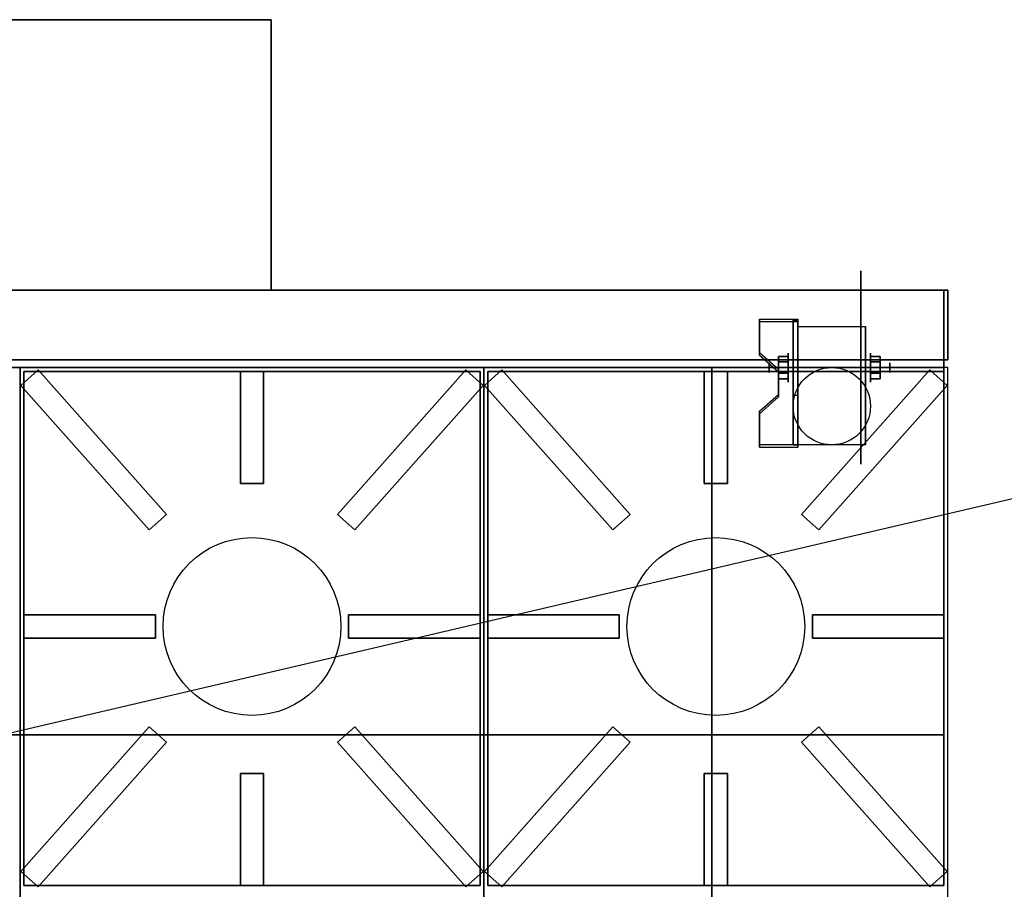
# Model space of a CAD drawing. Extents: x -107 to 107, y -25 to 25.
# Drawn here: x 28 to 54, y 2 to 25 of the extents above; entities that cross this region are included whole.
import ezdxf

# ---------------------------------------------------------------- set-up
doc = ezdxf.new("R2010")
doc.units = 0
doc.layers.get('DEFPOINTS').update_dxf_attribs({"linetype": 'CONTINUOUS'})
for name, color, linetype in [('3D', 254, 'CONTINUOUS'), ('3D-BLACK', 250, 'CONTINUOUS'), ('3D-CASTIRON', 251, 'CONTINUOUS'), ('3D-FLAT', 7, 'CONTINUOUS'), ('3D-NON', 43, 'CONTINUOUS')]:
    doc.layers.add(name, color=color, linetype=linetype)

msp = doc.modelspace()

# ---------------------------------------------------------------- linework, layer by layer
at = {"layer": '3D', "extrusion": (1, 0, 0)}
for centre, radius in [((15.95, 2.5, 47.963), 0.375), ((15.95, 2.5, 47.463), 0.125)]:
    msp.add_circle(centre, radius, dxfattribs=at)
at = {"layer": '3D', "extrusion": (-1, 0, 0)}
for centre, radius in [((-15.95, 2.5, -50.088), 0.375), ((-15.95, 2.5, -50.588), 0.125)]:
    msp.add_circle(centre, radius, dxfattribs=at)
at = {"layer": '3D', "extrusion": (1, 0, 0)}
for centre in [(15.95, 2.5, 48.213), (15.95, 2.5, 49.963)]:
    msp.add_arc(centre, 1.061, 225, 0, dxfattribs=at)
at = {"layer": '3D'}
for points in [[(48.213, 17.199, 4.087), (48.213, 17.136, 4.195), (47.213, 17.136, 4.195), (47.213, 17.199, 4.087)], [(48.213, 17.199, 4.087), (48.213, 13.951, 2.212), (48.088, 13.951, 2.212), (48.088, 17.199, 4.087)], [(48.213, 17.199, 4.087), (48.213, 17.174, 2.629), (48.088, 17.174, 2.629), (48.088, 17.199, 4.087)], [(48.213, 17.174, 2.629), (48.213, 15.226, 1.504), (48.088, 15.226, 1.504), (48.088, 17.174, 2.629)], [(47.213, 16.333, 3.587), (47.213, 16.27, 3.695), (47.713, 15.837, 3.445), (47.713, 15.9, 3.337)], [(47.713, 16.094, 2.25), (47.963, 16.094, 2.25), (47.963, 16.239, 2.5), (47.713, 16.239, 2.5)], [(47.713, 16.239, 2.5), (47.963, 16.239, 2.5), (47.963, 16.094, 2.75), (47.713, 16.094, 2.75)], [(50.338, 16.094, 2.75), (50.088, 16.094, 2.75), (50.088, 16.239, 2.5), (50.338, 16.239, 2.5)], [(50.338, 16.239, 2.5), (50.088, 16.239, 2.5), (50.088, 16.094, 2.25), (50.338, 16.094, 2.25)], [(51.988, 15.95, 54), (51.988, 6.45, 55), (4.188, 6.45, 55), (4.188, 15.95, 54)], [(47.713, 15.806, 2.75), (47.963, 15.806, 2.75), (47.963, 15.661, 2.5), (47.713, 15.661, 2.5)], [(47.713, 15.661, 2.5), (47.963, 15.661, 2.5), (47.963, 15.806, 2.25), (47.713, 15.806, 2.25)], [(50.338, 15.806, 2.25), (50.088, 15.806, 2.25), (50.088, 15.661, 2.5), (50.338, 15.661, 2.5)], [(50.338, 15.661, 2.5), (50.088, 15.661, 2.5), (50.088, 15.806, 2.75), (50.338, 15.806, 2.75)], [(47.713, 15.25, 2.962), (47.713, 15.188, 3.07), (47.213, 14.755, 2.82), (47.213, 14.817, 2.712)], [(48.213, 13.951, 2.212), (48.213, 15.226, 1.504), (48.088, 15.226, 1.504), (48.088, 13.951, 2.212)], [(47.213, 13.951, 2.212), (47.213, 13.889, 2.32), (48.213, 13.889, 2.32), (48.213, 13.951, 2.212)]]:
    msp.add_3dface(points, dxfattribs=at)
at = {"layer": '3D', "invisible_edges": 15}
for points in [[(48.213, 17.199, 4.087), (47.213, 17.199, 4.087), (47.213, 16.333, 3.587), (48.213, 16.333, 3.587)], [(48.213, 17.136, 4.195), (47.213, 17.136, 4.195), (47.213, 16.27, 3.695), (48.213, 16.27, 3.695)], [(47.713, 15.9, 3.337), (48.213, 15.9, 3.337), (48.213, 16.333, 3.587), (47.213, 16.333, 3.587)], [(47.713, 15.837, 3.445), (48.213, 15.837, 3.445), (48.213, 16.27, 3.695), (47.213, 16.27, 3.695)], [(48.213, 15.9, 3.337), (47.713, 15.9, 3.337), (47.713, 15.25, 2.962), (48.213, 15.25, 2.962)], [(48.213, 15.837, 3.445), (47.713, 15.837, 3.445), (47.713, 15.188, 3.07), (48.213, 15.188, 3.07)], [(47.213, 14.817, 2.712), (48.213, 14.817, 2.712), (48.213, 15.25, 2.962), (47.713, 15.25, 2.962)], [(47.213, 14.755, 2.82), (48.213, 14.755, 2.82), (48.213, 15.188, 3.07), (47.713, 15.188, 3.07)], [(48.213, 14.817, 2.712), (47.213, 14.817, 2.712), (47.213, 13.951, 2.212), (48.213, 13.951, 2.212)], [(48.213, 14.755, 2.82), (47.213, 14.755, 2.82), (47.213, 13.889, 2.32), (48.213, 13.889, 2.32)]]:
    msp.add_3dface(points, dxfattribs=at)
at = {"layer": '3D-BLACK', "extrusion": (-1, 0, 0)}
msp.add_circle((-15.95, 2.5, -49.838), 2.5, dxfattribs=at)
at = {"layer": '3D-CASTIRON'}
for centre in [(34.088, 9.25, 36.5), (46.088, 9.25, 36.5)]:
    msp.add_circle(centre, 2.3, dxfattribs=at)
for points in [[(28.106, 15.489, 36.51), (28.555, 15.888, 36.51), (28.555, 15.888, 37.01), (28.106, 15.489, 37.01)], [(28.106, 15.489, 37.01), (28.555, 15.888, 37.01), (31.874, 12.147, 37.01), (31.425, 11.749, 37.01)], [(28.106, 15.489, 36.51), (28.555, 15.888, 36.51), (31.874, 12.147, 36.51), (31.425, 11.749, 36.51)], [(28.188, 15.85, 36), (28.188, 2.55, 36), (28.188, 2.55, 36.5), (28.188, 15.85, 36.5)], [(39.988, 15.85, 36), (28.188, 15.85, 36), (28.188, 15.85, 36.5), (39.988, 15.85, 36.5)], [(39.988, 15.85, 36.5), (28.188, 15.85, 36.5), (28.188, 2.55, 36.5), (39.988, 2.55, 36.5)], [(39.988, 15.85, 36), (28.188, 15.85, 36), (28.188, 2.55, 36), (39.988, 2.55, 36)], [(28.555, 15.888, 36.51), (31.874, 12.147, 36.51), (31.874, 12.147, 37.01), (28.555, 15.888, 37.01)], [(33.787, 15.85, 36.5), (33.787, 12.95, 36.5), (33.787, 12.95, 37), (33.787, 15.85, 37)], [(34.388, 15.85, 36.5), (33.787, 15.85, 36.5), (33.787, 15.85, 37), (34.388, 15.85, 37)], [(34.388, 15.85, 37), (33.787, 15.85, 37), (33.787, 12.95, 37), (34.388, 12.95, 37)], [(34.388, 15.85, 36.5), (33.787, 15.85, 36.5), (33.787, 12.95, 36.5), (34.388, 12.95, 36.5)], [(34.388, 15.85, 36.5), (34.388, 12.95, 36.5), (34.388, 12.95, 37), (34.388, 15.85, 37)], [(39.62, 15.888, 36.51), (36.301, 12.147, 36.51), (36.301, 12.147, 37.01), (39.62, 15.888, 37.01)], [(40.069, 15.489, 37.01), (39.62, 15.888, 37.01), (36.301, 12.147, 37.01), (36.75, 11.749, 37.01)], [(40.069, 15.489, 36.51), (39.62, 15.888, 36.51), (36.301, 12.147, 36.51), (36.75, 11.749, 36.51)], [(40.069, 15.489, 36.51), (39.62, 15.888, 36.51), (39.62, 15.888, 37.01), (40.069, 15.489, 37.01)], [(39.988, 15.85, 36), (39.988, 2.55, 36), (39.988, 2.55, 36.5), (39.988, 15.85, 36.5)], [(40.106, 15.489, 36.51), (40.555, 15.888, 36.51), (40.555, 15.888, 37.01), (40.106, 15.489, 37.01)], [(40.106, 15.489, 37.01), (40.555, 15.888, 37.01), (43.874, 12.147, 37.01), (43.425, 11.749, 37.01)], [(40.106, 15.489, 36.51), (40.555, 15.888, 36.51), (43.874, 12.147, 36.51), (43.425, 11.749, 36.51)], [(40.188, 15.85, 36), (40.188, 2.55, 36), (40.188, 2.55, 36.5), (40.188, 15.85, 36.5)], [(51.988, 15.85, 36), (40.188, 15.85, 36), (40.188, 15.85, 36.5), (51.988, 15.85, 36.5)], [(51.988, 15.85, 36.5), (40.188, 15.85, 36.5), (40.188, 2.55, 36.5), (51.988, 2.55, 36.5)], [(51.988, 15.85, 36), (40.188, 15.85, 36), (40.188, 2.55, 36), (51.988, 2.55, 36)], [(40.555, 15.888, 36.51), (43.874, 12.147, 36.51), (43.874, 12.147, 37.01), (40.555, 15.888, 37.01)], [(45.787, 15.85, 36.5), (45.787, 12.95, 36.5), (45.787, 12.95, 37), (45.787, 15.85, 37)], [(46.388, 15.85, 36.5), (45.787, 15.85, 36.5), (45.787, 15.85, 37), (46.388, 15.85, 37)], [(46.388, 15.85, 37), (45.787, 15.85, 37), (45.787, 12.95, 37), (46.388, 12.95, 37)], [(46.388, 15.85, 36.5), (45.787, 15.85, 36.5), (45.787, 12.95, 36.5), (46.388, 12.95, 36.5)], [(46.388, 15.85, 36.5), (46.388, 12.95, 36.5), (46.388, 12.95, 37), (46.388, 15.85, 37)], [(51.62, 15.888, 36.51), (48.301, 12.147, 36.51), (48.301, 12.147, 37.01), (51.62, 15.888, 37.01)], [(52.069, 15.489, 37.01), (51.62, 15.888, 37.01), (48.301, 12.147, 37.01), (48.75, 11.749, 37.01)], [(52.069, 15.489, 36.51), (51.62, 15.888, 36.51), (48.301, 12.147, 36.51), (48.75, 11.749, 36.51)], [(52.069, 15.489, 36.51), (51.62, 15.888, 36.51), (51.62, 15.888, 37.01), (52.069, 15.489, 37.01)], [(51.988, 15.85, 36), (51.988, 2.55, 36), (51.988, 2.55, 36.5), (51.988, 15.85, 36.5)], [(28.106, 15.489, 36.51), (31.425, 11.749, 36.51), (31.425, 11.749, 37.01), (28.106, 15.489, 37.01)], [(40.069, 15.489, 36.51), (36.75, 11.749, 36.51), (36.75, 11.749, 37.01), (40.069, 15.489, 37.01)], [(40.106, 15.489, 36.51), (43.425, 11.749, 36.51), (43.425, 11.749, 37.01), (40.106, 15.489, 37.01)], [(52.069, 15.489, 36.51), (48.75, 11.749, 36.51), (48.75, 11.749, 37.01), (52.069, 15.489, 37.01)], [(34.388, 12.95, 36.5), (33.787, 12.95, 36.5), (33.787, 12.95, 37), (34.388, 12.95, 37)], [(46.388, 12.95, 36.5), (45.787, 12.95, 36.5), (45.787, 12.95, 37), (46.388, 12.95, 37)], [(31.425, 11.749, 36.51), (31.874, 12.147, 36.51), (31.874, 12.147, 37.01), (31.425, 11.749, 37.01)], [(36.75, 11.749, 36.51), (36.301, 12.147, 36.51), (36.301, 12.147, 37.01), (36.75, 11.749, 37.01)], [(43.425, 11.749, 36.51), (43.874, 12.147, 36.51), (43.874, 12.147, 37.01), (43.425, 11.749, 37.01)], [(48.75, 11.749, 36.51), (48.301, 12.147, 36.51), (48.301, 12.147, 37.01), (48.75, 11.749, 37.01)], [(28.188, 8.95, 36.5), (28.188, 9.55, 36.5), (28.188, 9.55, 37), (28.188, 8.95, 37)], [(28.188, 9.55, 36.5), (31.588, 9.55, 36.5), (31.588, 9.55, 37), (28.188, 9.55, 37)], [(28.188, 8.95, 37), (31.588, 8.95, 37), (31.588, 9.55, 37), (28.188, 9.55, 37)], [(28.188, 8.95, 36.5), (31.588, 8.95, 36.5), (31.588, 9.55, 36.5), (28.188, 9.55, 36.5)], [(31.588, 8.95, 36.5), (31.588, 9.55, 36.5), (31.588, 9.55, 37), (31.588, 8.95, 37)], [(36.588, 9.55, 36.5), (36.588, 8.95, 36.5), (36.588, 8.95, 37), (36.588, 9.55, 37)], [(39.988, 9.55, 36.5), (36.588, 9.55, 36.5), (36.588, 9.55, 37), (39.988, 9.55, 37)], [(39.988, 9.55, 37), (36.588, 9.55, 37), (36.588, 8.95, 37), (39.988, 8.95, 37)], [(39.988, 9.55, 36.5), (36.588, 9.55, 36.5), (36.588, 8.95, 36.5), (39.988, 8.95, 36.5)], [(39.988, 9.55, 36.5), (39.988, 8.95, 36.5), (39.988, 8.95, 37), (39.988, 9.55, 37)], [(40.188, 8.95, 36.5), (40.188, 9.55, 36.5), (40.188, 9.55, 37), (40.188, 8.95, 37)], [(40.188, 9.55, 36.5), (43.588, 9.55, 36.5), (43.588, 9.55, 37), (40.188, 9.55, 37)], [(40.188, 8.95, 37), (43.588, 8.95, 37), (43.588, 9.55, 37), (40.188, 9.55, 37)], [(40.188, 8.95, 36.5), (43.588, 8.95, 36.5), (43.588, 9.55, 36.5), (40.188, 9.55, 36.5)], [(43.588, 8.95, 36.5), (43.588, 9.55, 36.5), (43.588, 9.55, 37), (43.588, 8.95, 37)], [(48.588, 9.55, 36.5), (48.588, 8.95, 36.5), (48.588, 8.95, 37), (48.588, 9.55, 37)], [(51.988, 9.55, 36.5), (48.588, 9.55, 36.5), (48.588, 9.55, 37), (51.988, 9.55, 37)], [(51.988, 9.55, 37), (48.588, 9.55, 37), (48.588, 8.95, 37), (51.988, 8.95, 37)], [(51.988, 9.55, 36.5), (48.588, 9.55, 36.5), (48.588, 8.95, 36.5), (51.988, 8.95, 36.5)], [(51.988, 9.55, 36.5), (51.988, 8.95, 36.5), (51.988, 8.95, 37), (51.988, 9.55, 37)], [(28.188, 8.95, 36.5), (31.588, 8.95, 36.5), (31.588, 8.95, 37), (28.188, 8.95, 37)], [(39.988, 8.95, 36.5), (36.588, 8.95, 36.5), (36.588, 8.95, 37), (39.988, 8.95, 37)], [(40.188, 8.95, 36.5), (43.588, 8.95, 36.5), (43.588, 8.95, 37), (40.188, 8.95, 37)], [(51.988, 8.95, 36.5), (48.588, 8.95, 36.5), (48.588, 8.95, 37), (51.988, 8.95, 37)], [(28.106, 2.911, 36.51), (31.425, 6.651, 36.51), (31.425, 6.651, 37.01), (28.106, 2.911, 37.01)], [(28.106, 2.911, 37.01), (28.555, 2.512, 37.01), (31.874, 6.253, 37.01), (31.425, 6.651, 37.01)], [(28.106, 2.911, 36.51), (28.555, 2.512, 36.51), (31.874, 6.253, 36.51), (31.425, 6.651, 36.51)], [(31.425, 6.651, 36.51), (31.874, 6.253, 36.51), (31.874, 6.253, 37.01), (31.425, 6.651, 37.01)], [(36.75, 6.651, 36.51), (36.301, 6.253, 36.51), (36.301, 6.253, 37.01), (36.75, 6.651, 37.01)], [(40.069, 2.911, 37.01), (39.62, 2.512, 37.01), (36.301, 6.253, 37.01), (36.75, 6.651, 37.01)], [(40.069, 2.911, 36.51), (39.62, 2.512, 36.51), (36.301, 6.253, 36.51), (36.75, 6.651, 36.51)], [(40.069, 2.911, 36.51), (36.75, 6.651, 36.51), (36.75, 6.651, 37.01), (40.069, 2.911, 37.01)], [(40.106, 2.911, 36.51), (43.425, 6.651, 36.51), (43.425, 6.651, 37.01), (40.106, 2.911, 37.01)], [(40.106, 2.911, 37.01), (40.555, 2.512, 37.01), (43.874, 6.253, 37.01), (43.425, 6.651, 37.01)], [(40.106, 2.911, 36.51), (40.555, 2.512, 36.51), (43.874, 6.253, 36.51), (43.425, 6.651, 36.51)], [(43.425, 6.651, 36.51), (43.874, 6.253, 36.51), (43.874, 6.253, 37.01), (43.425, 6.651, 37.01)], [(48.75, 6.651, 36.51), (48.301, 6.253, 36.51), (48.301, 6.253, 37.01), (48.75, 6.651, 37.01)], [(52.069, 2.911, 37.01), (51.62, 2.512, 37.01), (48.301, 6.253, 37.01), (48.75, 6.651, 37.01)], [(52.069, 2.911, 36.51), (51.62, 2.512, 36.51), (48.301, 6.253, 36.51), (48.75, 6.651, 36.51)], [(52.069, 2.911, 36.51), (48.75, 6.651, 36.51), (48.75, 6.651, 37.01), (52.069, 2.911, 37.01)], [(28.555, 2.512, 36.51), (31.874, 6.253, 36.51), (31.874, 6.253, 37.01), (28.555, 2.512, 37.01)], [(39.62, 2.512, 36.51), (36.301, 6.253, 36.51), (36.301, 6.253, 37.01), (39.62, 2.512, 37.01)], [(40.555, 2.512, 36.51), (43.874, 6.253, 36.51), (43.874, 6.253, 37.01), (40.555, 2.512, 37.01)], [(51.62, 2.512, 36.51), (48.301, 6.253, 36.51), (48.301, 6.253, 37.01), (51.62, 2.512, 37.01)], [(33.787, 2.55, 36.5), (33.787, 5.45, 36.5), (33.787, 5.45, 37), (33.787, 2.55, 37)], [(33.787, 5.45, 36.5), (34.388, 5.45, 36.5), (34.388, 5.45, 37), (33.787, 5.45, 37)], [(33.787, 2.55, 37), (34.388, 2.55, 37), (34.388, 5.45, 37), (33.787, 5.45, 37)], [(33.787, 2.55, 36.5), (34.388, 2.55, 36.5), (34.388, 5.45, 36.5), (33.787, 5.45, 36.5)], [(34.388, 2.55, 36.5), (34.388, 5.45, 36.5), (34.388, 5.45, 37), (34.388, 2.55, 37)], [(45.787, 2.55, 36.5), (45.787, 5.45, 36.5), (45.787, 5.45, 37), (45.787, 2.55, 37)], [(45.787, 5.45, 36.5), (46.388, 5.45, 36.5), (46.388, 5.45, 37), (45.787, 5.45, 37)], [(45.787, 2.55, 37), (46.388, 2.55, 37), (46.388, 5.45, 37), (45.787, 5.45, 37)], [(45.787, 2.55, 36.5), (46.388, 2.55, 36.5), (46.388, 5.45, 36.5), (45.787, 5.45, 36.5)], [(46.388, 2.55, 36.5), (46.388, 5.45, 36.5), (46.388, 5.45, 37), (46.388, 2.55, 37)], [(28.106, 2.911, 36.51), (28.555, 2.512, 36.51), (28.555, 2.512, 37.01), (28.106, 2.911, 37.01)], [(40.069, 2.911, 36.51), (39.62, 2.512, 36.51), (39.62, 2.512, 37.01), (40.069, 2.911, 37.01)], [(40.106, 2.911, 36.51), (40.555, 2.512, 36.51), (40.555, 2.512, 37.01), (40.106, 2.911, 37.01)], [(52.069, 2.911, 36.51), (51.62, 2.512, 36.51), (51.62, 2.512, 37.01), (52.069, 2.911, 37.01)], [(39.988, 2.55, 36), (28.188, 2.55, 36), (28.188, 2.55, 36.5), (39.988, 2.55, 36.5)], [(33.787, 2.55, 36.5), (34.388, 2.55, 36.5), (34.388, 2.55, 37), (33.787, 2.55, 37)], [(51.988, 2.55, 36), (40.188, 2.55, 36), (40.188, 2.55, 36.5), (51.988, 2.55, 36.5)], [(45.787, 2.55, 36.5), (46.388, 2.55, 36.5), (46.388, 2.55, 37), (45.787, 2.55, 37)]]:
    msp.add_3dface(points, dxfattribs=at)
at = {"layer": '3D-FLAT'}
msp.add_circle((49.088, 14.95, 5.75), 1, dxfattribs=at)
for points in [[(34.588, 17.95, 21), (34.588, 24.95, 21), (27.588, 24.95, 21), (27.588, 17.95, 21)], [(34.588, 17.95, 14), (34.588, 24.95, 14), (27.588, 24.95, 14), (27.588, 17.95, 14)], [(52.088, 16.15, 36), (16.088, 16.15, 36), (16.088, 17.95, 36), (52.088, 17.95, 36)], [(52.088, 16.15, 12), (16.088, 16.15, 12), (16.088, 17.95, 12), (52.088, 17.95, 12)], [(48.213, 17.011, 5.75), (49.963, 17.011, 5.75), (49.963, 13.95, 5.75), (48.213, 13.95, 5.75)], [(47.713, 15.806, 2.25), (47.963, 15.806, 2.25), (47.963, 16.094, 2.25), (47.713, 16.094, 2.25)], [(47.713, 16.094, 2.75), (47.963, 16.094, 2.75), (47.963, 15.806, 2.75), (47.713, 15.806, 2.75)], [(50.338, 16.094, 2.25), (50.088, 16.094, 2.25), (50.088, 15.806, 2.25), (50.338, 15.806, 2.25)], [(50.338, 15.806, 2.75), (50.088, 15.806, 2.75), (50.088, 16.094, 2.75), (50.338, 16.094, 2.75)], [(51.988, 15.95, 56.5), (51.988, 6.45, 56.5), (4.188, 6.45, 56.5), (4.188, 15.95, 56.5)], [(28.088, 15.95, 36), (16.088, 15.95, 36), (16.088, -11.05, 36), (28.088, -11.05, 36)], [(45.988, -10.95, 30), (16.188, -10.95, 30), (16.188, 15.95, 30), (45.988, 15.95, 30)], [(45.988, -10.95, 6), (16.188, -10.95, 6), (16.188, 15.95, 6), (45.988, 15.95, 6)], [(40.088, 15.95, 36), (28.088, 15.95, 36), (28.088, -11.05, 36), (40.088, -11.05, 36)], [(52.088, 15.95, 36), (40.088, 15.95, 36), (40.088, -11.05, 36), (52.088, -11.05, 36)]]:
    msp.add_3dface(points, dxfattribs=at)
at = {"layer": '3D-NON'}
for points in [[(34.588, 24.95, 14), (27.588, 24.95, 14), (27.588, 24.95, 21), (34.588, 24.95, 21)], [(34.588, 17.95, 14), (34.588, 24.95, 14), (34.588, 24.95, 21), (34.588, 17.95, 21)], [(51.988, 17.95, 36), (51.988, 17.95, 58), (4.188, 17.95, 58), (4.188, 17.95, 36)], [(52.088, 17.95, 12), (16.088, 17.95, 12), (16.088, 17.95, 36), (52.088, 17.95, 36)], [(34.588, 17.95, 14), (27.588, 17.95, 14), (27.588, 17.95, 21), (34.588, 17.95, 21)], [(51.988, 15.95, 36), (51.988, 15.95, 58), (51.988, 17.95, 58), (51.988, 17.95, 36)], [(52.088, 16.15, 12), (52.088, 17.95, 12), (52.088, 17.95, 36), (52.088, 16.15, 36)], [(47.213, 17.199, 4.087), (47.213, 17.136, 4.195), (47.213, 16.27, 3.695), (47.213, 16.333, 3.587)], [(48.088, 17.199, 4.087), (48.088, 17.174, 2.629), (48.088, 15.226, 1.504), (48.088, 13.951, 2.212)], [(48.213, 17.199, 4.087), (48.213, 17.136, 4.195), (48.213, 13.889, 2.32), (48.213, 13.951, 2.212)], [(48.213, 17.199, 4.087), (48.213, 17.174, 2.629), (48.213, 15.226, 1.504), (48.213, 13.951, 2.212)], [(48.213, 17.011, 2.5), (48.213, 17.011, 2.5), (48.213, 17.011, 5.75)], [(49.963, 17.011, 2.5), (49.963, 17.011, 2.5), (49.963, 17.011, 5.75)], [(52.088, 16.15, 12), (16.088, 16.15, 12), (16.088, 16.15, 36), (52.088, 16.15, 36)], [(4.188, 15.95, 36), (4.188, 15.95, 58), (51.988, 15.95, 58), (51.988, 15.95, 36)], [(51.988, 15.95, 56.5), (51.988, 15.95, 54), (4.188, 15.95, 54), (4.188, 15.95, 56.5)], [(45.988, 15.95, 6), (16.188, 15.95, 6), (16.188, 15.95, 30), (45.988, 15.95, 30)], [(45.988, -10.95, 6), (45.988, 15.95, 6), (45.988, 15.95, 30), (45.988, -10.95, 30)], [(47.713, 15.9, 3.337), (47.713, 15.837, 3.445), (47.713, 15.188, 3.07), (47.713, 15.25, 2.962)], [(51.988, 15.95, 56.5), (51.988, 6.45, 56.5), (51.988, 6.45, 55), (51.988, 15.95, 54)], [(48.213, 13.95, 5.75), (48.213, 13.95, 5.75), (48.213, 15.2, 1.75)], [(49.963, 13.95, 5.75), (49.963, 13.95, 5.75), (49.963, 15.2, 1.75)], [(47.213, 14.817, 2.712), (47.213, 14.755, 2.82), (47.213, 13.889, 2.32), (47.213, 13.951, 2.212)], [(51.988, 6.45, 56.5), (51.988, 6.45, 55), (4.188, 6.45, 55), (4.188, 6.45, 56.5)]]:
    msp.add_3dface(points, dxfattribs=at)
at = {"layer": '3D-NON', "invisible_edges": 15}
for points in [[(48.213, 17.011, 5.75), (48.213, 16.584, 5.75), (48.213, 16.93, 2.094), (48.213, 17.011, 2.5)], [(48.213, 16.584, 5.75), (48.213, 16.157, 5.75), (48.213, 16.7, 1.75), (48.213, 16.93, 2.094)], [(49.963, 17.011, 5.75), (49.963, 16.584, 5.75), (49.963, 16.93, 2.094), (49.963, 17.011, 2.5)], [(49.963, 16.584, 5.75), (49.963, 16.157, 5.75), (49.963, 16.7, 1.75), (49.963, 16.93, 2.094)], [(48.213, 16.157, 5.75), (48.213, 15.73, 5.75), (48.213, 16.356, 1.52), (48.213, 16.7, 1.75)], [(49.963, 16.157, 5.75), (49.963, 15.73, 5.75), (49.963, 16.356, 1.52), (49.963, 16.7, 1.75)], [(48.213, 15.73, 5.75), (48.213, 15.304, 5.75), (48.213, 15.95, 1.439), (48.213, 16.356, 1.52)], [(49.963, 15.73, 5.75), (49.963, 15.304, 5.75), (49.963, 15.95, 1.439), (49.963, 16.356, 1.52)], [(48.213, 15.304, 5.75), (48.213, 14.877, 5.75), (48.213, 15.544, 1.52), (48.213, 15.95, 1.439)], [(49.963, 15.304, 5.75), (49.963, 14.877, 5.75), (49.963, 15.544, 1.52), (49.963, 15.95, 1.439)], [(48.213, 14.877, 5.75), (48.213, 13.95, 5.75), (48.213, 15.2, 1.75), (48.213, 15.544, 1.52)], [(49.963, 14.877, 5.75), (49.963, 13.95, 5.75), (49.963, 15.2, 1.75), (49.963, 15.544, 1.52)]]:
    msp.add_3dface(points, dxfattribs=at)
at = {"layer": 'DEFPOINTS', "color": 6}
msp.add_line((-106.787, -24.95), (106.787, 24.95), dxfattribs=at)

doc.saveas('drawing.dxf')
